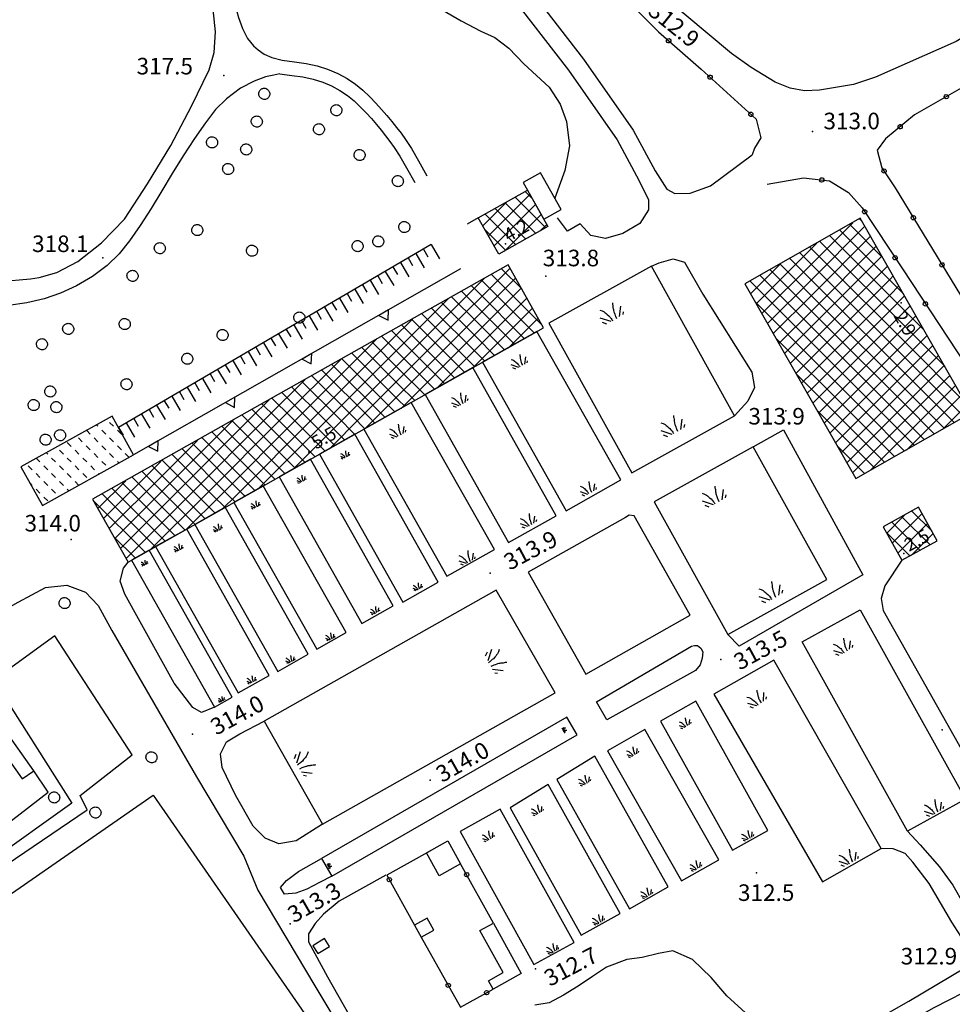
# Model space of a CAD drawing. Extents: x 1523156 to 1526107, y 5070952 to 5074224.
# Drawn here: x 1525025 to 1525194, y 5071561 to 5071739 of the extents above; entities that cross this region are included whole.
import ezdxf

# ---------------------------------------------------------------- set-up
doc = ezdxf.new("R2010")
doc.units = 0
doc.header["$LTSCALE"] = 2
doc.header["$MEASUREMENT"] = 0
doc.layers.get('0').update_dxf_attribs({"linetype": 'CONTINUOUS'})
for name, color, linetype in [('8321_PQTERRA', 252, 'CONTINUOUS'), ('8324_altezza', 252, 'CONTINUOUS'), ('Base_topografica_5000', 8, 'CONTINUOUS'), ('CAMP', 253, 'CONTINUOUS'), ('Edifici', 4, 'CONTINUOUS')]:
    doc.layers.add(name, color=color, linetype=linetype)
doc.styles.add('Style00', font='ARIAL.TTF', dxfattribs={"height": 0.2})

# ---------------------------------------------------------------- blocks, each defined once
blk = doc.blocks.new('q0120075')
blk.add_line((0, 0), (0, 1.5))
blk = doc.blocks.new('q0120040')
blk.add_line((0, 0), (0, 0.8))
blk = doc.blocks.new('q0200100')
for p, q in [((0, 0.8), (-0.5, 0)), ((-0.5, 0), (0.5, 0)), ((0.5, 0), (0, 0.8))]:
    blk.add_line(p, q)
blk = doc.blocks.new('S37')
for p, q in [((-0.99, -0.01), (-0.97, 0.17)), ((-0.97, 0.17), (-0.93, 0.33)), ((-0.93, 0.33), (-0.87, 0.47)), ((-0.87, 0.47), (-0.79, 0.6)), ((-0.79, 0.6), (-0.68, 0.71)), ((-0.68, 0.71), (-0.58, 0.8)), ((-0.58, 0.8), (-0.49, 0.87)), ((-0.49, 0.87), (-0.37, 0.93)), ((-0.37, 0.93), (-0.26, 0.97)), ((-0.26, 0.97), (-0.13, 0.99)), ((-0.13, 0.99), (-0.01, 1)), ((-0.01, 1), (0.15, 0.99)), ((0.15, 0.99), (0.35, 0.94)), ((0.35, 0.94), (0.55, 0.82)), ((0.55, 0.82), (0.68, 0.73)), ((0.68, 0.73), (0.77, 0.62)), ((0.77, 0.62), (0.87, 0.5)), ((0.87, 0.5), (0.93, 0.39)), ((0.93, 0.39), (0.99, 0.23)), ((0.99, 0.23), (1.01, 0.09)), ((1.01, 0.09), (1.03, -0.03)), ((-0.97, -0.15), (-0.99, -0.01)), ((-0.94, -0.26), (-0.97, -0.15)), ((-0.9, -0.4), (-0.94, -0.26)), ((-0.84, -0.51), (-0.9, -0.4)), ((-0.78, -0.61), (-0.84, -0.51)), ((-0.66, -0.71), (-0.78, -0.61)), ((-0.57, -0.8), (-0.66, -0.71)), ((-0.49, -0.87), (-0.57, -0.8)), ((-0.36, -0.93), (-0.49, -0.87)), ((-0.22, -0.98), (-0.36, -0.93)), ((-0.06, -1.01), (-0.22, -0.98)), ((0.07, -1.02), (-0.06, -1.01)), ((0.22, -1.01), (0.07, -1.02)), ((0.36, -0.97), (0.22, -1.01)), ((0.52, -0.89), (0.36, -0.97)), ((0.65, -0.81), (0.52, -0.89)), ((0.78, -0.68), (0.65, -0.81)), ((0.87, -0.56), (0.78, -0.68)), ((0.93, -0.45), (0.87, -0.56)), ((0.98, -0.3), (0.93, -0.45)), ((1.01, -0.17), (0.98, -0.3)), ((1.03, -0.03), (1.01, -0.17))]:
    blk.add_line(p, q)
blk = doc.blocks.new('q0050013')
for p, q in [((-0.194, -0.003), (-0.17, 0.098)), ((-0.17, 0.098), (-0.099, 0.169)), ((-0.099, 0.169), (-0.001, 0.195)), ((-0.001, 0.195), (0.096, 0.17)), ((0.096, 0.17), (0.169, 0.1)), ((0.169, 0.1), (0.197, -0.001)), ((-0.162, -0.108), (-0.194, -0.003)), ((-0.096, -0.171), (-0.162, -0.108)), ((0.001, -0.196), (-0.096, -0.171)), ((0.097, -0.17), (0.001, -0.196)), ((0.168, -0.1), (0.097, -0.17)), ((0.197, -0.001), (0.168, -0.1))]:
    blk.add_line(p, q)
blk = doc.blocks.new('S39')
for p, q in [((-1, 0.13), (0.01, -1)), ((-0.51, 1), (-0.28, 0.75)), ((-0.28, 0.75), (-0.13, 0.52)), ((-0.13, 0.52), (-0.07, 0.35)), ((-0.07, 0.35), (0, 0.19)), ((0, 0.19), (0.05, 0)), ((0.05, 0), (0.16, -0.23)), ((1.03, 0.06), (1, -0.11)), ((1.08, 0.16), (1.03, 0.06)), ((1.13, 0.3), (1.08, 0.16)), ((1.15, 0.4), (1.13, 0.3)), ((1.25, 0.56), (1.15, 0.4)), ((1.3, 0.71), (1.25, 0.56)), ((1.32, 0.8), (1.3, 0.71)), ((2.13, 0.07), (1.3, -1.03)), ((1.37, 0.9), (1.32, 0.8)), ((1.42, 1), (1.37, 0.9)), ((-1, -0.53), (-0.64, -1)), ((0.16, -0.23), (0.18, -0.43)), ((0.18, -0.43), (0.2, -0.54)), ((0.2, -0.54), (0.24, -0.71)), ((0.24, -0.71), (0.26, -0.85)), ((0.26, -0.85), (0.26, -0.95)), ((0.26, -0.95), (0.29, -1.05)), ((0.88, -0.71), (0.86, -1.05)), ((0.9, -0.6), (0.88, -0.71)), ((0.93, -0.45), (0.9, -0.6)), ((0.97, -0.2), (0.93, -0.45)), ((1, -0.11), (0.97, -0.2)), ((2.08, -0.72), (1.83, -1.02))]:
    blk.add_line(p, q)
blk = doc.blocks.new('CAMP_F1730989')
at = {"layer": 'CAMP'}
for p, q in [((1506685.581, 5063001.23), (1506698.452, 5063014.1)), ((1506700.571, 5063010.345), (1506696.908, 5063014.007)), ((1506682.753, 5063001.23), (1506693.744, 5063012.221)), ((1506688.41, 5063001.23), (1506699.472, 5063012.292)), ((1506702.9, 5063002.359), (1506693.292, 5063011.967)), ((1506704.235, 5063003.852), (1506695.1, 5063012.987)), ((1506692.41, 5063007.192), (1506689.676, 5063009.926)), ((1506691.238, 5063001.23), (1506700.492, 5063010.484)), ((1506692.41, 5063010.021), (1506691.484, 5063010.946)), ((1506701.092, 5063001.338), (1506692.41, 5063010.021)), ((1506679.924, 5063001.23), (1506687.252, 5063008.558)), ((1506692.41, 5063001.535), (1506686.06, 5063007.885)), ((1506692.41, 5063004.364), (1506687.868, 5063008.905)), ((1506694.067, 5063001.23), (1506701.513, 5063008.676)), ((1506692.41, 5062998.707), (1506684.252, 5063006.865)), ((1506699.284, 5063000.318), (1506692.41, 5063007.192)), ((1506696.895, 5063001.23), (1506702.533, 5063006.868)), ((1506677.096, 5063001.23), (1506680.76, 5063004.894)), ((1506690.244, 5062995.216), (1506680.636, 5063004.824)), ((1506692.052, 5062996.236), (1506682.444, 5063005.844)), ((1506697.476, 5062999.298), (1506692.41, 5063004.364)), ((1506699.723, 5063001.23), (1506703.553, 5063005.06)), ((1506678.268, 5063001.535), (1506677.02, 5063002.783)), ((1506688.436, 5062994.196), (1506678.828, 5063003.804)), ((1506660.126, 5062987.088), (1506674.267, 5063001.23)), ((1506662.954, 5062987.088), (1506677.096, 5063001.23)), ((1506665.782, 5062987.088), (1506679.924, 5063001.23)), ((1506668.611, 5062987.088), (1506682.753, 5063001.23)), ((1506671.439, 5062987.088), (1506685.581, 5063001.23)), ((1506678.268, 5062995.879), (1506673.404, 5063000.743)), ((1506674.268, 5062987.088), (1506688.41, 5063001.23)), ((1506678.268, 5062998.707), (1506675.212, 5063001.763)), ((1506686.628, 5062993.175), (1506678.268, 5063001.535)), ((1506678.722, 5062988.714), (1506691.238, 5063001.23)), ((1506685.214, 5062992.377), (1506694.067, 5063001.23)), ((1506691.706, 5062996.041), (1506696.895, 5063001.23)), ((1506695.668, 5062998.277), (1506692.41, 5063001.535)), ((1506698.198, 5062999.705), (1506699.723, 5063001.23)), ((1506678.268, 5062993.05), (1506671.596, 5062999.722)), ((1506657.297, 5062987.088), (1506667.775, 5062997.566)), ((1506677.587, 5062988.074), (1506667.979, 5062997.681)), ((1506678.268, 5062990.222), (1506669.787, 5062998.702)), ((1506684.82, 5062992.155), (1506678.268, 5062998.707)), ((1506693.86, 5062997.257), (1506692.41, 5062998.707)), ((1506672.916, 5062987.088), (1506664.363, 5062995.641)), ((1506675.744, 5062987.088), (1506666.171, 5062996.661)), ((1506683.012, 5062991.135), (1506678.268, 5062995.879)), ((1506654.469, 5062987.088), (1506661.283, 5062993.902)), ((1506667.259, 5062987.088), (1506660.747, 5062993.6)), ((1506670.087, 5062987.088), (1506662.555, 5062994.62)), ((1506664.431, 5062987.088), (1506658.939, 5062992.58)), ((1506681.203, 5062990.114), (1506678.268, 5062993.05)), ((1506651.64, 5062987.088), (1506654.791, 5062990.239)), ((1506658.774, 5062987.088), (1506655.323, 5062990.539)), ((1506661.602, 5062987.088), (1506657.131, 5062991.559)), ((1506679.395, 5062989.094), (1506678.268, 5062990.222)), ((1506653.117, 5062987.088), (1506651.707, 5062988.498)), ((1506655.945, 5062987.088), (1506653.515, 5062989.519)), ((1506634.975, 5062973.251), (1506648.298, 5062986.575)), ((1506637.498, 5062972.946), (1506651.64, 5062987.088)), ((1506640.327, 5062972.946), (1506654.469, 5062987.088)), ((1506643.155, 5062972.946), (1506657.297, 5062987.088)), ((1506645.983, 5062972.946), (1506660.126, 5062987.088)), ((1506657.699, 5062976.85), (1506648.091, 5062986.458)), ((1506648.812, 5062972.946), (1506662.954, 5062987.088)), ((1506650.288, 5062987.088), (1506649.899, 5062987.478)), ((1506659.507, 5062977.87), (1506650.288, 5062987.088)), ((1506652.753, 5062974.058), (1506665.782, 5062987.088)), ((1506661.315, 5062978.89), (1506653.117, 5062987.088)), ((1506663.123, 5062979.911), (1506655.945, 5062987.088)), ((1506664.931, 5062980.931), (1506658.774, 5062987.088)), ((1506659.245, 5062977.722), (1506668.611, 5062987.088)), ((1506666.739, 5062981.951), (1506661.602, 5062987.088)), ((1506668.547, 5062982.972), (1506664.431, 5062987.088)), ((1506665.737, 5062981.386), (1506671.439, 5062987.088)), ((1506670.355, 5062983.992), (1506667.259, 5062987.088)), ((1506672.163, 5062985.012), (1506670.087, 5062987.088)), ((1506672.229, 5062985.05), (1506674.268, 5062987.088)), ((1506673.971, 5062986.033), (1506672.916, 5062987.088)), ((1506675.779, 5062987.053), (1506675.744, 5062987.088)), ((1506655.891, 5062975.829), (1506646.283, 5062985.437)), ((1506634.975, 5062976.08), (1506641.806, 5062982.911)), ((1506652.274, 5062973.789), (1506642.666, 5062983.396)), ((1506654.082, 5062974.809), (1506644.475, 5062984.417)), ((1506647.46, 5062972.946), (1506639.05, 5062981.356)), ((1506650.288, 5062972.946), (1506640.858, 5062982.376)), ((1506634.975, 5062978.908), (1506635.314, 5062979.247)), ((1506641.803, 5062972.946), (1506635.434, 5062979.315)), ((1506644.632, 5062972.946), (1506637.242, 5062980.335)), ((1506624.794, 5062968.727), (1506634.975, 5062978.908)), ((1506638.975, 5062972.946), (1506633.626, 5062978.295)), ((1506625.815, 5062966.919), (1506634.975, 5062976.08)), ((1506633.318, 5062972.946), (1506630.01, 5062976.254)), ((1506636.146, 5062972.946), (1506631.818, 5062977.274)), ((1506623.774, 5062970.536), (1506628.822, 5062975.583)), ((1506627.661, 5062972.946), (1506626.394, 5062974.213)), ((1506630.489, 5062972.946), (1506628.202, 5062975.234)), ((1506624.833, 5062972.946), (1506624.586, 5062973.193)), ((1506634.194, 5062963.585), (1506624.833, 5062972.946)), ((1506626.835, 5062965.111), (1506634.975, 5062973.251)), ((1506636.002, 5062964.605), (1506627.661, 5062972.946)), ((1506627.855, 5062963.303), (1506637.498, 5062972.946)), ((1506628.876, 5062961.495), (1506640.327, 5062972.946)), ((1506637.81, 5062965.626), (1506630.489, 5062972.946)), ((1506633.276, 5062963.067), (1506643.155, 5062972.946)), ((1506639.618, 5062966.646), (1506633.318, 5062972.946)), ((1506641.426, 5062967.666), (1506636.146, 5062972.946)), ((1506643.234, 5062968.687), (1506638.975, 5062972.946)), ((1506639.768, 5062966.731), (1506645.983, 5062972.946)), ((1506645.042, 5062969.707), (1506641.803, 5062972.946)), ((1506646.85, 5062970.727), (1506644.632, 5062972.946)), ((1506646.26, 5062970.395), (1506648.812, 5062972.946)), ((1506648.658, 5062971.748), (1506647.46, 5062972.946)), ((1506650.466, 5062972.768), (1506650.288, 5062972.946)), ((1506632.386, 5062962.565), (1506622.944, 5062972.006)), ((1506630.578, 5062961.544), (1506626.608, 5062965.514))]:
    blk.add_line(p, q, dxfattribs=at)
blk = doc.blocks.new('CAMP_715CA4A0')
at = {"layer": 'CAMP'}
for p, q in [((1506694.548, 5063019.981), (1506702.044, 5063027.477)), ((1506702.508, 5063026.655), (1506701.177, 5063027.986)), ((1506693.527, 5063021.789), (1506697.81, 5063026.071)), ((1506695.568, 5063018.173), (1506703.064, 5063025.669)), ((1506703.114, 5063020.392), (1506697.571, 5063025.935)), ((1506704.922, 5063021.412), (1506699.374, 5063026.961)), ((1506699.498, 5063018.351), (1506693.965, 5063023.885)), ((1506701.306, 5063019.372), (1506695.768, 5063024.91)), ((1506697.38, 5063017.156), (1506704.085, 5063023.861)), ((1506703.872, 5063020.819), (1506705.105, 5063022.053)), ((1506697.69, 5063017.331), (1506693.91, 5063021.111))]:
    blk.add_line(p, q, dxfattribs=at)
blk = doc.blocks.new('CAMP_37389A11')
at = {"layer": 'CAMP'}
for p, q in [((1506622.375, 5062984.049), (1506621.75, 5062984.675)), ((1506623.79, 5062985.463), (1506623.571, 5062985.682)), ((1506625.204, 5062984.049), (1506624.497, 5062984.756)), ((1506626.618, 5062985.463), (1506625.911, 5062986.171)), ((1506628.032, 5062984.049), (1506627.325, 5062984.756)), ((1506620.961, 5062982.635), (1506620.254, 5062983.342)), ((1506623.79, 5062982.635), (1506623.082, 5062983.342)), ((1506626.618, 5062982.635), (1506625.911, 5062983.342)), ((1506617.528, 5062980.411), (1506616.821, 5062981.118)), ((1506618.943, 5062981.825), (1506618.236, 5062982.532)), ((1506620.357, 5062980.411), (1506619.65, 5062981.118)), ((1506622.375, 5062981.221), (1506621.668, 5062981.928)), ((1506625.204, 5062981.221), (1506624.497, 5062981.928)), ((1506628.032, 5062981.221), (1506627.325, 5062981.928)), ((1506613.286, 5062978.997), (1506612.644, 5062979.638)), ((1506614.7, 5062980.411), (1506614.465, 5062980.645)), ((1506616.114, 5062978.997), (1506615.407, 5062979.704)), ((1506618.943, 5062978.997), (1506618.236, 5062979.704)), ((1506621.771, 5062978.997), (1506621.064, 5062979.704)), ((1506623.79, 5062979.807), (1506623.082, 5062980.514)), ((1506626.618, 5062979.807), (1506625.911, 5062980.514)), ((1506629.446, 5062979.807), (1506628.739, 5062980.514)), ((1506611.872, 5062977.583), (1506611.164, 5062978.29)), ((1506614.7, 5062977.583), (1506613.993, 5062978.29)), ((1506617.528, 5062977.583), (1506616.821, 5062978.29)), ((1506620.357, 5062977.583), (1506619.65, 5062978.29)), ((1506623.185, 5062977.583), (1506622.478, 5062978.29)), ((1506625.204, 5062978.392), (1506624.497, 5062979.1)), ((1506627.642, 5062978.783), (1506627.325, 5062979.1)), ((1506613.286, 5062976.168), (1506612.579, 5062976.875)), ((1506616.114, 5062976.168), (1506615.407, 5062976.875)), ((1506618.943, 5062976.168), (1506618.236, 5062976.875)), ((1506621.771, 5062976.168), (1506621.064, 5062976.875)), ((1506624, 5062976.768), (1506623.892, 5062976.875)), ((1506611.872, 5062974.754), (1506611.543, 5062975.083)), ((1506613.286, 5062973.34), (1506612.579, 5062974.047)), ((1506614.7, 5062974.754), (1506613.993, 5062975.461)), ((1506616.114, 5062973.34), (1506615.407, 5062974.047)), ((1506617.528, 5062974.754), (1506616.821, 5062975.461)), ((1506618.536, 5062973.746), (1506618.236, 5062974.047)), ((1506620.357, 5062974.754), (1506619.65, 5062975.461)), ((1506614.7, 5062971.926), (1506613.993, 5062972.633))]:
    blk.add_line(p, q, dxfattribs=at)
blk = doc.blocks.new('CAMP_93DCA078')
at = {"layer": 'CAMP'}
for p, q in [((1506766.696, 5062966.104), (1506769.946, 5062969.354)), ((1506767.705, 5062964.285), (1506773.095, 5062969.675)), ((1506774.564, 5062963.96), (1506769.447, 5062969.078)), ((1506774.855, 5062966.498), (1506771.266, 5062970.087)), ((1506772.745, 5062962.952), (1506767.628, 5062968.068)), ((1506768.714, 5062962.465), (1506774.103, 5062967.855)), ((1506770.925, 5062961.943), (1506766.611, 5062966.256)), ((1506771.139, 5062962.062), (1506775.112, 5062966.035))]:
    blk.add_line(p, q, dxfattribs=at)
blk = doc.blocks.new('CAMP_A7606024')
at = {"layer": 'CAMP'}
for p, q in [((1506753.175, 5063014.959), (1506760.578, 5063022.362)), ((1506762.28, 5063022.574), (1506761.798, 5063023.056)), ((1506753.175, 5063012.131), (1506762.765, 5063021.721)), ((1506769.742, 5063009.455), (1506758.192, 5063021.005)), ((1506766.011, 5063016.015), (1506759.995, 5063022.03)), ((1506753.175, 5063009.302), (1506763.79, 5063019.918)), ((1506753.175, 5063017.788), (1506754.018, 5063018.631)), ((1506755.752, 5063017.788), (1506754.586, 5063018.954)), ((1506769.895, 5063006.474), (1506756.389, 5063019.979)), ((1506743.063, 5063007.676), (1506753.175, 5063017.788)), ((1506755.752, 5063012.131), (1506750.98, 5063016.903)), ((1506755.752, 5063014.959), (1506752.783, 5063017.928)), ((1506753.175, 5063006.474), (1506764.816, 5063018.115)), ((1506769.895, 5063003.645), (1506755.752, 5063017.788)), ((1506742.037, 5063009.478), (1506747.459, 5063014.9)), ((1506744.088, 5063005.873), (1506753.175, 5063014.959)), ((1506755.752, 5063009.302), (1506749.177, 5063015.877)), ((1506753.175, 5063003.645), (1506765.841, 5063016.312)), ((1506769.895, 5063000.817), (1506755.752, 5063014.959)), ((1506755.752, 5063003.645), (1506745.571, 5063013.826)), ((1506755.752, 5063006.474), (1506747.374, 5063014.852)), ((1506753.175, 5063000.817), (1506766.867, 5063014.509)), ((1506751.518, 5063002.223), (1506741.966, 5063011.775)), ((1506754.346, 5063002.223), (1506743.768, 5063012.801)), ((1506745.114, 5063004.07), (1506753.175, 5063012.131)), ((1506753.175, 5062997.989), (1506767.317, 5063012.131)), ((1506769.895, 5062997.989), (1506755.752, 5063012.131)), ((1506767.317, 5063012.131), (1506767.892, 5063012.706)), ((1506767.317, 5063009.302), (1506768.918, 5063010.903)), ((1506748.689, 5063002.223), (1506742.833, 5063008.079)), ((1506746.139, 5063002.267), (1506753.175, 5063009.302)), ((1506753.175, 5062995.16), (1506767.317, 5063009.302)), ((1506769.895, 5062995.16), (1506755.752, 5063009.302)), ((1506767.317, 5063006.474), (1506769.943, 5063009.1)), ((1506747.165, 5063000.464), (1506753.175, 5063006.474)), ((1506753.175, 5062992.332), (1506767.317, 5063006.474)), ((1506769.895, 5062992.332), (1506755.752, 5063006.474)), ((1506767.317, 5063003.645), (1506770.969, 5063007.297)), ((1506773.472, 5063002.896), (1506769.895, 5063006.474)), ((1506768.723, 5063002.223), (1506771.994, 5063005.494)), ((1506748.19, 5062998.661), (1506753.175, 5063003.645)), ((1506753.318, 5062989.646), (1506767.317, 5063003.645)), ((1506769.895, 5062989.503), (1506755.752, 5063003.645)), ((1506777.203, 5062996.336), (1506769.895, 5063003.645)), ((1506771.551, 5063002.223), (1506773.02, 5063003.692)), ((1506760.003, 5062988.081), (1506746.564, 5063001.52)), ((1506762.832, 5062988.081), (1506748.689, 5063002.223)), ((1506749.216, 5062996.858), (1506753.175, 5063000.817)), ((1506765.66, 5062988.081), (1506751.518, 5063002.223)), ((1506768.488, 5062988.081), (1506754.346, 5063002.223)), ((1506754.581, 5062988.081), (1506768.723, 5063002.223)), ((1506757.409, 5062988.081), (1506771.551, 5063002.223)), ((1506760.238, 5062988.081), (1506774.045, 5063001.889)), ((1506780.934, 5062989.777), (1506769.895, 5063000.817)), ((1506763.066, 5062988.081), (1506775.071, 5063000.086)), ((1506750.241, 5062995.055), (1506753.175, 5062997.989)), ((1506765.895, 5062988.081), (1506776.096, 5062998.283)), ((1506780.766, 5062987.117), (1506769.895, 5062997.989)), ((1506768.723, 5062988.081), (1506777.122, 5062996.48)), ((1506757.175, 5062988.081), (1506750.295, 5062994.961)), ((1506751.267, 5062993.252), (1506753.175, 5062995.16)), ((1506778.963, 5062986.091), (1506769.895, 5062995.16)), ((1506771.551, 5062988.081), (1506778.147, 5062994.677)), ((1506752.292, 5062991.449), (1506753.175, 5062992.332)), ((1506777.161, 5062985.066), (1506769.895, 5062992.332)), ((1506774.38, 5062988.081), (1506779.173, 5062992.874)), ((1506777.208, 5062988.081), (1506780.198, 5062991.071)), ((1506754.346, 5062988.081), (1506754.026, 5062988.401)), ((1506775.358, 5062984.04), (1506769.895, 5062989.503)), ((1506780.037, 5062988.081), (1506781.224, 5062989.268)), ((1506754.343, 5062987.843), (1506754.581, 5062988.081)), ((1506764.54, 5062977.887), (1506754.346, 5062988.081)), ((1506755.369, 5062986.04), (1506757.409, 5062988.081)), ((1506756.394, 5062984.238), (1506760.238, 5062988.081)), ((1506766.343, 5062978.913), (1506757.175, 5062988.081)), ((1506757.42, 5062982.435), (1506763.066, 5062988.081)), ((1506758.445, 5062980.632), (1506765.895, 5062988.081)), ((1506759.471, 5062978.829), (1506768.723, 5062988.081)), ((1506768.146, 5062979.938), (1506760.003, 5062988.081)), ((1506760.496, 5062977.026), (1506771.551, 5062988.081)), ((1506769.949, 5062980.964), (1506762.832, 5062988.081)), ((1506763.719, 5062977.42), (1506774.38, 5062988.081)), ((1506771.752, 5062981.989), (1506765.66, 5062988.081)), ((1506773.555, 5062983.015), (1506768.488, 5062988.081)), ((1506770.279, 5062981.151), (1506777.208, 5062988.081)), ((1506776.838, 5062984.882), (1506780.037, 5062988.081)), ((1506762.737, 5062976.862), (1506757.757, 5062981.842))]:
    blk.add_line(p, q, dxfattribs=at)

msp = doc.modelspace()

# ---------------------------------------------------------------- linework, layer by layer
at = {"layer": '8321_PQTERRA'}
for p in [(1525061.75, 5071729.25), (1525168.4, 5071719.06), (1525039.83, 5071696.19), (1525120.13, 5071692.84), (1525163.57, 5071668.47), (1525034.11, 5071645.14), (1525109.99, 5071639.06), (1525151.81, 5071623.38), (1525191.89, 5071610.65), (1525056.06, 5071609.84), (1525099.14, 5071601.55), (1525158.24, 5071584.75), (1525073.77, 5071575.5), (1525118.22, 5071567.31)]:
    msp.add_point(p, dxfattribs=at)
at = {"layer": '8324_altezza'}
for p in [(1525112.78, 5071698.74), (1525184.48, 5071688.06), (1525077.16, 5071660.98), (1525184.98, 5071642.6)]:
    msp.add_point(p, dxfattribs=at)
at = {"layer": 'Base_topografica_5000', "flags": 128}
for points in [[(1525049.13, 5071788.52), (1525064.06, 5071783.88), (1525076.66, 5071778.28), (1525089.19, 5071771.26), (1525098.18, 5071764.58), (1525106.81, 5071757.23), (1525115.77, 5071746.67), (1525126.92, 5071732.22), (1525135.92, 5071719.34), (1525139.89, 5071711.95), (1525142.01, 5071708.63)], [(1525050.01, 5071784.63), (1525062.86, 5071780.69), (1525075.14, 5071775.24), (1525087.33, 5071768.4), (1525096.06, 5071761.92), (1525104.39, 5071754.82), (1525113.13, 5071744.53), (1525124.18, 5071730.21), (1525133.02, 5071717.56), (1525136.94, 5071710.25)], [(1525045.7, 5071773.35), (1525048.67, 5071770.86), (1525050.79, 5071768.91), (1525052.41, 5071767.18), (1525054.23, 5071765.05), (1525056.17, 5071762.6), (1525057.83, 5071760.19), (1525059.17, 5071757.85), (1525060.33, 5071755.39), (1525061.32, 5071752.76), (1525062.14, 5071750), (1525062.77, 5071747.13), (1525063.3, 5071744.36), (1525063.83, 5071741.91), (1525064.4, 5071739.73), (1525065.15, 5071737.73), (1525066.07, 5071735.96), (1525067.16, 5071734.61), (1525067.98, 5071733.87), (1525069.07, 5071733.12), (1525070.47, 5071732.5), (1525072.32, 5071732.01)], [(1525130.86, 5071746.9), (1525140.52, 5071737.12), (1525148.27, 5071730.37), (1525154.25, 5071724.97), (1525158.2, 5071721.31), (1525159.05, 5071717.95), (1525157.89, 5071716.06), (1525157.51, 5071714.83)], [(1525211.68, 5071745.66), (1525204.53, 5071741.41), (1525194.47, 5071735.37), (1525179.81, 5071728.96), (1525175.86, 5071727.59), (1525169.68, 5071726.59), (1525166.97, 5071726.45), (1525164.36, 5071726.92), (1525161.65, 5071728), (1525157.31, 5071730.67), (1525153.72, 5071733.23), (1525141.26, 5071743.71)], [(1525021.18, 5071691.92), (1525026.73, 5071692.39), (1525028.3, 5071692.61), (1525031.53, 5071693.52), (1525035.29, 5071695.55), (1525039.62, 5071698.9), (1525043.74, 5071703.19), (1525047.93, 5071709.59), (1525052.14, 5071716.56), (1525055.93, 5071723.65), (1525059.08, 5071730.28), (1525060.03, 5071733.42), (1525060.26, 5071737.13), (1525059.54, 5071744.16)], [(1525100.31, 5071741.71), (1525104.76, 5071739.12), (1525108.31, 5071737.28), (1525110.86, 5071736.14), (1525113.41, 5071734.19), (1525116.13, 5071731.33), (1525120.71, 5071727.15), (1525122.69, 5071724.07), (1525123.84, 5071720.87), (1525124.4, 5071716.47), (1525123.57, 5071712.01), (1525121.71, 5071706.98)], [(1525072.32, 5071732.01), (1525074.56, 5071731.71), (1525076.66, 5071731.42), (1525078.66, 5071730.98), (1525080.57, 5071730.37), (1525082.39, 5071729.59), (1525084.08, 5071728.69), (1525085.6, 5071727.68), (1525086.97, 5071726.58), (1525088.19, 5071725.39), (1525089.31, 5071724.23), (1525090.35, 5071723.1), (1525091.3, 5071722), (1525092.19, 5071720.92), (1525093.05, 5071719.84), (1525093.88, 5071718.76), (1525094.7, 5071717.61), (1525095.74, 5071715.98), (1525097.03, 5071713.8), (1525098.56, 5071711.06)], [(1525210.53, 5071732.61), (1525206.36, 5071733.22), (1525186.88, 5071722.08), (1525181.63, 5071717.76), (1525180.15, 5071715.68), (1525180.98, 5071712.52), (1525183.39, 5071708.89), (1525212.98, 5071660.25), (1525273.84, 5071693.64)], [(1525071.91, 5071729.54), (1525070.82, 5071729.3), (1525069.29, 5071728.99), (1525067.24, 5071728.23), (1525064.77, 5071726.93), (1525062.24, 5071725.03), (1525060.23, 5071723.05), (1525058.42, 5071720.65), (1525056.46, 5071717.84), (1525054.37, 5071714.69), (1525052.38, 5071711.49), (1525050.51, 5071708.31), (1525048.59, 5071705.16), (1525046.58, 5071702.07), (1525044.64, 5071699.3), (1525042.8, 5071696.93), (1525040.64, 5071694.8), (1525037.96, 5071692.83), (1525035.05, 5071691.14), (1525032.15, 5071689.8), (1525029.19, 5071688.79), (1525026.07, 5071688.04), (1525022.77, 5071687.58)], [(1525071.91, 5071729.54), (1525074.07, 5071729.25), (1525076.07, 5071728.97), (1525077.93, 5071728.57), (1525079.67, 5071728.03), (1525081.29, 5071727.35), (1525082.78, 5071726.54), (1525084.14, 5071725.64), (1525085.37, 5071724.64), (1525086.48, 5071723.56), (1525087.52, 5071722.48), (1525088.49, 5071721.42), (1525089.4, 5071720.38), (1525090.25, 5071719.35), (1525091.07, 5071718.32), (1525091.86, 5071717.29), (1525092.64, 5071716.2), (1525093.64, 5071714.63), (1525094.88, 5071712.51), (1525096.37, 5071709.85)], [(1525142.01, 5071708.63), (1525143.5, 5071707.83), (1525146.28, 5071707.91), (1525149.92, 5071709.25), (1525157.51, 5071714.83)], [(1525160.23, 5071709.55), (1525166.76, 5071710.69), (1525171.49, 5071710.15), (1525174.93, 5071708.01), (1525177.39, 5071705.26), (1525184.72, 5071694.17), (1525209.53, 5071656.49), (1525224.53, 5071632.57), (1525245.66, 5071601.33)], [(1525136.94, 5071710.25), (1525138.73, 5071706.68), (1525138.73, 5071704.91), (1525137.13, 5071702.44), (1525134.06, 5071700.59), (1525130.9, 5071699.68), (1525128.27, 5071700.21), (1525126.32, 5071702.37), (1525124.05, 5071701.04), (1525122.19, 5071703.45)], [(1525107.87, 5071703.42), (1525105.85, 5071702.28)], [(1525099.3, 5071698.59), (1525042.66, 5071665.44)], [(1525139.22, 5071694.68), (1525140.62, 5071695.28), (1525143.15, 5071695.99), (1525145.23, 5071695.4), (1525148.54, 5071689.58), (1525157.42, 5071675.46), (1525157.88, 5071672.67), (1525156.7, 5071670.21), (1525154.29, 5071667.54)], [(1525104.63, 5071694.17), (1525045.4, 5071660.48)], [(1525157.66, 5071661.92), (1525163.16, 5071664.99), (1525177.52, 5071638.74), (1525155.12, 5071625.84), (1525153.1, 5071627.93)], [(1525116.9, 5071639.21), (1525127.32, 5071620.75), (1525146.23, 5071631.43), (1525136.08, 5071649.41), (1525135.19, 5071649.54), (1525134.51, 5071649.15), (1525116.9, 5071639.21)], [(1525060.08, 5071614.78), (1525057.71, 5071613.82), (1525056.12, 5071614.71), (1525052.79, 5071619.08), (1525043.85, 5071635.26), (1525042.96, 5071637.57), (1525043.56, 5071639.95), (1525044.4, 5071641.04)], [(1525184.58, 5071641.37), (1525181.51, 5071636.73), (1525180.87, 5071634.46), (1525181.21, 5071632.26), (1525208.68, 5071583.52), (1525212.29, 5071577.78), (1525215.22, 5071577.18), (1525217.84, 5071578.7), (1525237.49, 5071589.8), (1525240.56, 5071592.28), (1525242.66, 5071595.48), (1525245.66, 5071601.33)], [(1525020.04, 5071619.64), (1525014, 5071627.89), (1525024.52, 5071633.76), (1525029.44, 5071636.43), (1525033.33, 5071636.85), (1525036.69, 5071635.62), (1525038.97, 5071633.21), (1525041.49, 5071628.68), (1525056.82, 5071602.12), (1525065.39, 5071587.77), (1525067.92, 5071581.59), (1525078.23, 5071564.27), (1525086.16, 5071551.09), (1525090.4, 5071543.61), (1525093.17, 5071538.26), (1525093.31, 5071536.81)], [(1525012.68, 5071579.63), (1525036.99, 5071596.14), (1525035.75, 5071598.74), (1525045.18, 5071606.1), (1525031.14, 5071627.71), (1525020.04, 5071619.64), (1525034.23, 5071597.33), (1525019.11, 5071586.61)], [(1525129.28, 5071615.73), (1525146.5, 5071625.81), (1525147.03, 5071625.92), (1525147.58, 5071625.92), (1525148.21, 5071625.44), (1525148.54, 5071624.77), (1525148.45, 5071623.65), (1525148.04, 5071622.4), (1525147.19, 5071621.43), (1525131.16, 5071612.44), (1525129.28, 5071615.73)], [(1525079.63, 5071593.54), (1525074.85, 5071590.55), (1525071.75, 5071589.99), (1525069.24, 5071591), (1525067.05, 5071593.18), (1525063.85, 5071598.78), (1525061.45, 5071603.81), (1525061.17, 5071606.28), (1525062.27, 5071608.47), (1525064.68, 5071609.9), (1525069.09, 5071612.21)], [(1525019.74, 5071591.48), (1525029.91, 5071599.36), (1525027.33, 5071603.24)], [(1525048.96, 5071598.79), (1525088.96, 5071541.14), (1525047.25, 5071512.19), (1525007.24, 5071569.85), (1525048.96, 5071598.79)], [(1525185.62, 5071592.27), (1525187.91, 5071589.82), (1525191.4, 5071585.84), (1525193.86, 5071582.47), (1525197.84, 5071575.48), (1525200.15, 5071571.32), (1525201.04, 5071570.64), (1525202.1, 5071570.44)], [(1525197.49, 5071569.88), (1525193.67, 5071575.81), (1525189.55, 5071582.82), (1525186.57, 5071586.67), (1525185.19, 5071588.25), (1525183.05, 5071589.1), (1525180.85, 5071589.15)], [(1525081.32, 5071584.12), (1525079.12, 5071583.01), (1525076.8, 5071581.78), (1525074.78, 5071581.02), (1525072.78, 5071580.84), (1525072.05, 5071582.07), (1525073.12, 5071583.37), (1525075.28, 5071584.97), (1525079.47, 5071587.34)], [(1525099.18, 5071588.74), (1525091.27, 5071584.32), (1525096.33, 5071575.27)], [(1525110.61, 5071575.63), (1525104.65, 5071586.38)], [(1525091.14, 5071584.29), (1525082.66, 5071579.59), (1525079.81, 5071577.23), (1525078.32, 5071575.54), (1525077.12, 5071573.67), (1525077.1, 5071572.22), (1525080.53, 5071565.89), (1525099.83, 5071531.87), (1525105.34, 5071523.06), (1525107.91, 5071520.3), (1525110.52, 5071519.91), (1525113.14, 5071520.84), (1525121.1, 5071524.99), (1525157.94, 5071545.56), (1525185.89, 5071561.49), (1525196.02, 5071567.49)], [(1525097.54, 5071573.1), (1525104.63, 5071560.37), (1525110.56, 5071563.67)], [(1525156.92, 5071558.76), (1525152.89, 5071562.42), (1525150.07, 5071565.75), (1525146.7, 5071569.01), (1525143.14, 5071570.6), (1525140.51, 5071570.13), (1525137.56, 5071569.36), (1525134.77, 5071569.05), (1525131.12, 5071567.65), (1525128.53, 5071565.93), (1525125.96, 5071564.18), (1525123.31, 5071562.57), (1525120.68, 5071561.16), (1525118.12, 5071560.73)], [(1525237.9, 5071501.3), (1525203.48, 5071560.62), (1525202.29, 5071562.32), (1525200.39, 5071564.71), (1525200.06, 5071564.92), (1525199.36, 5071564.91), (1525198.43, 5071564.37), (1525190.41, 5071560.28), (1525131.18, 5071526.78), (1525104.47, 5071512.23)]]:
    msp.add_lwpolyline(points, dxfattribs=at)
for points in [[(1525154.29, 5071667.54), (1525139.22, 5071694.68), (1525120.62, 5071684.35), (1525135.7, 5071657.21)], [(1525108.6, 5071677.27), (1525123.79, 5071650.35), (1525133.68, 5071655.93), (1525118.49, 5071682.86)], [(1525098.21, 5071671.41), (1525113.35, 5071644.59), (1525121.99, 5071649.46), (1525106.85, 5071676.29)], [(1525087.14, 5071665.16), (1525102.19, 5071638.49), (1525110.77, 5071643.33), (1525095.71, 5071670)], [(1525079.1, 5071660.62), (1525094.18, 5071633.81), (1525100.6, 5071637.42), (1525085.52, 5071664.24)], [(1525171.02, 5071637.89), (1525157.66, 5071661.92), (1525139.75, 5071651.97), (1525153.1, 5071627.93)], [(1525071.78, 5071656.5), (1525086.76, 5071629.95), (1525092.44, 5071633.15), (1525077.45, 5071659.7)], [(1525063.56, 5071651.86), (1525078.58, 5071625.25), (1525083.92, 5071628.26), (1525068.9, 5071654.87)], [(1525056.51, 5071647.88), (1525071.54, 5071621.24), (1525077.07, 5071624.35), (1525062.03, 5071651)], [(1525049.39, 5071643.86), (1525064.36, 5071617.34), (1525070, 5071620.52), (1525055.03, 5071647.04)], [(1525060.08, 5071614.78), (1525063.28, 5071616.59), (1525048.25, 5071643.22), (1525045.05, 5071641.41)], [(1525111.13, 5071635.94), (1525069.09, 5071612.21), (1525079.63, 5071593.54), (1525121.8, 5071617.35)], [(1525177.07, 5071632.42), (1525196.13, 5071598.11), (1525185.62, 5071592.27), (1525166.56, 5071626.58)], [(1525150.52, 5071617.1), (1525170.24, 5071583.1), (1525180.85, 5071589.15), (1525161.39, 5071623.3)], [(1525140.85, 5071612.24), (1525153.9, 5071588.84), (1525160.34, 5071592.43), (1525147.29, 5071615.83)], [(1525123.91, 5071612.95), (1525079.47, 5071587.34), (1525081.32, 5071584.12), (1525125.76, 5071609.75)], [(1525131.29, 5071606.86), (1525144.69, 5071583.26), (1525151.46, 5071587.11), (1525138.06, 5071610.7)], [(1525122.11, 5071601.62), (1525135.24, 5071578.22), (1525142.29, 5071582.18), (1525129, 5071605.86)], [(1525113.62, 5071596.52), (1525126.5, 5071573.43), (1525133.55, 5071577.37), (1525120.52, 5071600.73)], [(1525104.56, 5071592.25), (1525117.94, 5071568.09), (1525125.24, 5071572.13), (1525111.85, 5071596.29)]]:
    msp.add_lwpolyline(points, close=True, dxfattribs=at)
at = {"layer": 'Edifici'}
for points in [[(1525122.86, 5071704.94), (1525119.11, 5071711.58), (1525115.98, 5071709.82), (1525119.73, 5071703.18), (1525122.86, 5071704.94)], [(1525120.46, 5071701.88), (1525111.57, 5071696.86), (1525107.87, 5071703.42), (1525116.75, 5071708.47), (1525120.46, 5071701.88)], [(1525197.17, 5071668.08), (1525177.08, 5071703.38), (1525156.16, 5071691.48), (1525176.24, 5071656.18), (1525197.17, 5071668.08)], [(1525044.4, 5071641.04), (1525119.68, 5071683.53), (1525113.25, 5071694.93), (1525037.96, 5071652.44), (1525044.4, 5071641.04)], [(1525154.29, 5071667.54), (1525139.22, 5071694.68), (1525120.62, 5071684.35), (1525135.7, 5071657.21), (1525154.29, 5071667.54)], [(1525108.6, 5071677.27), (1525123.79, 5071650.35), (1525133.68, 5071655.93), (1525118.49, 5071682.86), (1525108.6, 5071677.27)], [(1525098.21, 5071671.41), (1525113.35, 5071644.59), (1525121.99, 5071649.46), (1525106.85, 5071676.29), (1525098.21, 5071671.41)], [(1525087.14, 5071665.16), (1525102.19, 5071638.49), (1525110.77, 5071643.33), (1525095.71, 5071670), (1525087.14, 5071665.16)], [(1525028.88, 5071651.33), (1525045.4, 5071660.48), (1525041.53, 5071667.48), (1525025, 5071658.34), (1525028.88, 5071651.33)], [(1525079.1, 5071660.62), (1525094.18, 5071633.81), (1525100.6, 5071637.42), (1525085.52, 5071664.24), (1525079.1, 5071660.62)], [(1525171.02, 5071637.89), (1525157.66, 5071661.92), (1525139.75, 5071651.97), (1525153.1, 5071627.93), (1525171.02, 5071637.89)], [(1525071.78, 5071656.5), (1525086.76, 5071629.95), (1525092.44, 5071633.15), (1525077.45, 5071659.7), (1525071.78, 5071656.5)], [(1525063.56, 5071651.86), (1525078.58, 5071625.25), (1525083.92, 5071628.26), (1525068.9, 5071654.87), (1525063.56, 5071651.86)], [(1525056.51, 5071647.88), (1525071.54, 5071621.24), (1525077.07, 5071624.35), (1525062.03, 5071651), (1525056.51, 5071647.88)], [(1525181.21, 5071647.45), (1525184.58, 5071641.37), (1525190.99, 5071644.92), (1525187.62, 5071651), (1525181.21, 5071647.45)], [(1525049.39, 5071643.86), (1525064.36, 5071617.34), (1525070, 5071620.52), (1525055.03, 5071647.04), (1525049.39, 5071643.86)], [(1525060.08, 5071614.78), (1525063.28, 5071616.59), (1525048.25, 5071643.22), (1525045.05, 5071641.41), (1525060.08, 5071614.78)], [(1525111.13, 5071635.94), (1525069.09, 5071612.21), (1525079.63, 5071593.54), (1525121.8, 5071617.35), (1525111.13, 5071635.94)], [(1525177.07, 5071632.42), (1525196.13, 5071598.11), (1525185.62, 5071592.27), (1525166.56, 5071626.58), (1525177.07, 5071632.42)], [(1525150.52, 5071617.1), (1525170.24, 5071583.1), (1525180.85, 5071589.15), (1525161.39, 5071623.3), (1525150.52, 5071617.1)], [(1525140.85, 5071612.24), (1525153.9, 5071588.84), (1525160.34, 5071592.43), (1525147.29, 5071615.83), (1525140.85, 5071612.24)], [(1525123.91, 5071612.95), (1525079.47, 5071587.34), (1525081.32, 5071584.12), (1525125.76, 5071609.75), (1525123.91, 5071612.95)], [(1525019.83, 5071609.32), (1525025.21, 5071601.74), (1525027.33, 5071603.24), (1525021.95, 5071610.82), (1525019.83, 5071609.32)], [(1525131.29, 5071606.86), (1525144.69, 5071583.26), (1525151.46, 5071587.11), (1525138.06, 5071610.7), (1525131.29, 5071606.86)], [(1525122.11, 5071601.62), (1525135.24, 5071578.22), (1525142.29, 5071582.18), (1525129, 5071605.86), (1525122.11, 5071601.62)], [(1525113.62, 5071596.52), (1525126.5, 5071573.43), (1525133.55, 5071577.37), (1525120.52, 5071600.73), (1525113.62, 5071596.52)], [(1525104.56, 5071592.25), (1525117.94, 5071568.09), (1525125.24, 5071572.13), (1525111.85, 5071596.29), (1525104.56, 5071592.25)], [(1525098.46, 5071588.34), (1525102.37, 5071590.51), (1525104.65, 5071586.38), (1525100.75, 5071584.21), (1525098.46, 5071588.34)], [(1525097.54, 5071573.1), (1525099.82, 5071574.36), (1525098.62, 5071576.53), (1525096.33, 5071575.27), (1525097.54, 5071573.1)], [(1525109.69, 5071565.18), (1525112.36, 5071566.66), (1525108.15, 5071574.26), (1525110.61, 5071575.63), (1525115.66, 5071566.51), (1525110.53, 5071563.67), (1525109.69, 5071565.18)], [(1525078.79, 5071570.09), (1525080.88, 5071571.41), (1525079.98, 5071572.84), (1525077.89, 5071571.52), (1525078.79, 5071570.09)]]:
    msp.add_lwpolyline(points, close=True, dxfattribs=at)

# ---------------------------------------------------------------- block references
at = {"layer": 'Base_topografica_5000'}
for name, p, xscale, yscale, zscale, rotation in [('q0050013', (1525142.35, 5071735.53), 1.999999999815516, 2, 1.999999999815516, 318.9308818915432), ('q0050013', (1525149.86, 5071728.93), 2.000000000614217, 2.000000000931323, 2.000000000614217, 317.9051892578739), ('q0050013', (1525192.66, 5071725.38), 2.000000000158777, 2, 2.000000000158777, 209.7727141690474), ('q0050013', (1525157.25, 5071722.19), 2.000000000030182, 2, 2.000000000030182, 317.1344208418047), ('q0050013', (1525184.3, 5071719.96), 2.000000000281072, 2, 2.000000000281072, 219.3693197470927), ('q0050013', (1525181.38, 5071711.92), 1.999999999190427, 1.999999999068677, 1.999999999190427, 303.6331018459842), ('q0050013', (1525170.11, 5071710.31), 2.000000000210486, 2, 2.000000000210486, 353.4982171829412), ('q0050013', (1525177.87, 5071704.54), 1.999999999370038, 1.999999999068677, 1.999999999370038, 303.4648464354902), ('q0050013', (1525186.7, 5071703.45), 2.00000000000454, 2, 2.00000000000454, 301.3077800593155), ('q0120075', (1525099.3, 5071698.59), 1.999999999631622, 2, 1.999999999631622, 210.3455434363569), ('q0120075', (1525096.54, 5071696.98), 1.999999999631622, 2, 1.999999999631622, 210.3455434363569), ('q0120040', (1525097.92, 5071697.78), 1.999999999631622, 2, 1.999999999631622, 210.3455434363569), ('q0050013', (1525183.38, 5071696.2), 1.999999999370038, 1.999999999068677, 1.999999999370038, 303.4648464354902), ('q0120040', (1525092.4, 5071694.55), 1.999999999631622, 2, 1.999999999631622, 210.3455434363569), ('q0120075', (1525093.78, 5071695.36), 1.999999999631622, 2, 1.999999999631622, 210.3455434363569), ('q0120040', (1525095.16, 5071696.17), 1.999999999631622, 2, 1.999999999631622, 210.3455434363569), ('q0050013', (1525191.89, 5071694.91), 2.00000000000454, 2, 2.00000000000454, 301.3077800593155), ('q0120040', (1525089.64, 5071692.93), 1.999999999631622, 2, 1.999999999631622, 210.3455434363569), ('q0120075', (1525091.02, 5071693.74), 1.999999999631622, 2, 1.999999999631622, 210.3455434363569), ('q0120040', (1525086.87, 5071691.32), 1.999999999631622, 2, 1.999999999631622, 210.3455434363569), ('q0120075', (1525088.25, 5071692.13), 1.999999999631622, 2, 1.999999999631622, 210.3455434363569), ('q0120040', (1525084.11, 5071689.7), 1.999999999631622, 2, 1.999999999631622, 210.3455434363569), ('q0120075', (1525085.49, 5071690.51), 1.999999999631622, 2, 1.999999999631622, 210.3455434363569), ('q0120075', (1525079.97, 5071687.28), 1.999999999631622, 2, 1.999999999631622, 210.3455434363569), ('q0120040', (1525081.35, 5071688.08), 1.999999999631622, 2, 1.999999999631622, 210.3455434363569), ('q0120075', (1525082.73, 5071688.89), 1.999999999631622, 2, 1.999999999631622, 210.3455434363569), ('S39', (1525131.16, 5071685.87), 1.37604215040728, 1.376042149960995, 1.37604215040728, 29.80685617574946), ('q0050013', (1525188.88, 5071687.85), 2.00000000017556, 2, 2.00000000017556, 303.361214572169), ('q0120075', (1525077.21, 5071685.66), 1.999999999631622, 2, 1.999999999631622, 210.3455434363569), ('q0120040', (1525078.59, 5071686.47), 1.999999999631622, 2, 1.999999999631622, 210.3455434363569), ('q0200100', (1525090.72, 5071686.26), 1.999999999942184, 2, 1.999999999942184, 209.638216121855), ('q0120075', (1525074.45, 5071684.04), 1.999999999631622, 2, 1.999999999631622, 210.3455434363569), ('q0120040', (1525075.83, 5071684.85), 1.999999999631622, 2, 1.999999999631622, 210.3455434363569), ('q0120075', (1525071.69, 5071682.43), 1.999999999631622, 2, 1.999999999631622, 210.3455434363569), ('q0120040', (1525073.07, 5071683.23), 1.999999999631622, 2, 1.999999999631622, 210.3455434363569), ('q0120075', (1525068.92, 5071680.81), 1.999999999631622, 2, 1.999999999631622, 210.3455434363569), ('q0120040', (1525070.3, 5071681.62), 1.999999999631622, 2, 1.999999999631622, 210.3455434363569), ('q0120040', (1525064.78, 5071678.38), 1.999999999631622, 2, 1.999999999631622, 210.3455434363569), ('q0120075', (1525066.16, 5071679.19), 1.999999999631622, 2, 1.999999999631622, 210.3455434363569), ('q0120040', (1525067.54, 5071680), 1.999999999631622, 2, 1.999999999631622, 210.3455434363569), ('q0200100', (1525076.81, 5071678.35), 1.999999999942184, 2, 1.999999999942184, 209.638216121855), ('S39', (1525114.67, 5071677.2), 0.9425454894741361, 0.9425454894080758, 0.9425454894741362, 28.79481462714676), ('q0120040', (1525062.02, 5071676.77), 1.999999999631622, 2, 1.999999999631622, 210.3455434363569), ('q0120075', (1525063.4, 5071677.58), 1.999999999631622, 2, 1.999999999631622, 210.3455434363569), ('q0120040', (1525059.26, 5071675.15), 1.999999999631622, 2, 1.999999999631622, 210.3455434363569), ('q0120075', (1525060.64, 5071675.96), 1.999999999631622, 2, 1.999999999631622, 210.3455434363569), ('q0120040', (1525056.5, 5071673.53), 1.999999999631622, 2, 1.999999999631622, 210.3455434363569), ('q0120075', (1525057.88, 5071674.34), 1.999999999631622, 2, 1.999999999631622, 210.3455434363569), ('q0120040', (1525053.73, 5071671.92), 1.999999999631622, 2, 1.999999999631622, 210.3455434363569), ('q0120075', (1525055.12, 5071672.73), 1.999999999631622, 2, 1.999999999631622, 210.3455434363569), ('S39', (1525103.9, 5071670.26), 0.9425454894741361, 0.9425454894080758, 0.9425454894741362, 28.79481462714676), ('q0120075', (1525049.59, 5071669.49), 1.999999999631622, 2, 1.999999999631622, 210.3455434363569), ('q0120040', (1525050.97, 5071670.3), 1.999999999631622, 2, 1.999999999631622, 210.3455434363569), ('q0120075', (1525052.35, 5071671.11), 1.999999999631622, 2, 1.999999999631622, 210.3455434363569), ('q0200100', (1525062.91, 5071670.44), 1.999999999942184, 2, 1.999999999942184, 209.638216121855), ('q0120075', (1525046.83, 5071667.88), 1.999999999631622, 2, 1.999999999631622, 210.3455434363569), ('q0120040', (1525048.21, 5071668.68), 1.999999999631622, 2, 1.999999999631622, 210.3455434363569), ('S39', (1525142.22, 5071665.44), 1.377777920396544, 1.377777920104563, 1.377777920396544, 29.76551349945453), ('q0120075', (1525044.07, 5071666.26), 1.999999999631622, 2, 1.999999999631622, 210.3455434363569), ('q0120040', (1525045.45, 5071667.07), 1.999999999631622, 2, 1.999999999631622, 210.3455434363569), ('S39', (1525092.65, 5071664.6), 0.9425454894741361, 0.9425454894080758, 0.9425454894741362, 28.79481462714676), ('q0120040', (1525042.69, 5071665.45), 1.999999999631622, 2, 1.999999999631622, 210.3455434363569), ('q0200100', (1525049, 5071662.52), 1.999999999942184, 2, 1.999999999942184, 209.638216121855), ('S39', (1525083.38, 5071660.41), 0.5260152084625989, 0.5260152081027627, 0.5260152084625989, 27.63678588893019), ('S39', (1525075.46, 5071655.99), 0.527787836871812, 0.5277878371998668, 0.527787836871812, 27.53607317558615), ('S39', (1525127.19, 5071654.2), 0.9425454894741361, 0.9425454894080758, 0.9425454894741362, 28.79481462714676), ('S39', (1525149.72, 5071652.67), 1.37604215040728, 1.376042149960995, 1.37604215040728, 29.80685617574946), ('S39', (1525067.13, 5071651.35), 0.5277878364589008, 0.5277878362685442, 0.5277878364589008, 27.53607319895642), ('S39', (1525116.34, 5071648.36), 0.9425454894741361, 0.9425454894080758, 0.9425454894741362, 28.79481462714676), ('S39', (1525060.31, 5071647.14), 0.5287154243997539, 0.5287154242396355, 0.5287154243997538, 27.72825734214613), ('S39', (1525053.19, 5071643.56), 0.5260152093266145, 0.5260152090340853, 0.5260152093266145, 27.63678606866908), ('S39', (1525105.22, 5071641.65), 0.9425454903713245, 0.9425454903393984, 0.9425454903713246, 28.79481472637338), ('S39', (1525047.14, 5071640.81), 0.3748332964935046, 0.3748332960531116, 0.3748332964935046, 27.65887118820192), ('S39', (1525096.53, 5071636.5), 0.5287154248542162, 0.528715425170958, 0.5287154248542162, 27.72825754429661), ('S39', (1525159.99, 5071635.37), 1.376042150811337, 1.376042150892317, 1.376042150811337, 29.8068561661115), ('S39', (1525088.8, 5071632.18), 0.5287154248542162, 0.528715425170958, 0.5287154248542162, 27.72825754429661), ('S39', (1525080.68, 5071627.44), 0.527787835597787, 0.5277878353372216, 0.527787835597787, 27.53607301965661), ('S39', (1525173.24, 5071625.5), 1.123668990905955, 1.123668991029263, 1.123668990905955, 30.71890430544555), ('S39', (1525110.8, 5071623.89), 1.411763435954239, 1.411763436160982, 1.411763435954239, 299.7247457168231), ('S39', (1525073.45, 5071623.33), 0.5260152084625989, 0.5260152081027627, 0.5260152084625989, 27.63678588893019), ('S39', (1525066.43, 5071619.64), 0.527787835597787, 0.5277878353372216, 0.527787835597787, 27.53607301965661), ('S39', (1525157.63, 5071615.98), 1.124000000434321, 1.12400000076741, 1.124000000434321, 34.70804929414784), ('S39', (1525061.11, 5071616.1), 0.3730629976979926, 0.3730629980564117, 0.3730629976979926, 27.801458853548), ('S39', (1525144.89, 5071611.71), 0.6881511464440956, 0.6881511462852359, 0.6881511464440956, 31.93477845571567), ('S39', (1525123.4, 5071610.78), 0.3141273633542206, 0.3141273632645607, 0.3141273633542207, 298.5231186192905), ('S39', (1525076.16, 5071605.32), 1.412756171303621, 1.41275617107749, 1.412756171303621, 299.7951848715878), ('S39', (1525135.39, 5071606.46), 0.6870953351397799, 0.6870953347533941, 0.6870953351397799, 31.79324305217775), ('S39', (1525126.7, 5071601.31), 0.6898492590355066, 0.6898492593318224, 0.6898492590355066, 31.84691341549011), ('S39', (1525189.7, 5071596.33), 1.123583552652112, 1.12358355242759, 1.123583552652112, 29.07441592479154), ('S39', (1525118.12, 5071595.94), 0.6870953351397799, 0.6870953347533941, 0.6870953351397799, 31.79324305217775), ('S39', (1525156.23, 5071591.33), 0.687095335535571, 0.6870953356847167, 0.687095335535571, 31.79324303171954), ('S39', (1525109.23, 5071591.22), 0.687095336516916, 0.6870953366160393, 0.687095336516916, 31.79324316373708), ('S39', (1525174.24, 5071587.25), 1.123026268330922, 1.123026268556714, 1.123026268330922, 29.44112914363968), ('S39', (1525080.83, 5071586.15), 0.3141273633542206, 0.3141273632645607, 0.3141273633542207, 298.5231186192905), ('S39', (1525146.83, 5071585.86), 0.6887960510588409, 0.6887960508465767, 0.688796051058841, 31.70559267480696), ('q0050013', (1525091.73, 5071583.5), 2.000000000286449, 2, 2.000000000286449, 299.1895024824273), ('q0050013', (1525105.76, 5071584.38), 1.999999999302198, 1.999999999068677, 1.999999999302198, 118.9794385217365), ('S39', (1525137.94, 5071580.92), 0.688796050662675, 0.6887960508465767, 0.688796050662675, 31.70559269516426), ('S39', (1525129.16, 5071576.1), 0.6898492586399456, 0.6898492584004998, 0.6898492586399456, 31.84691343589742), ('S39', (1525120.88, 5071570.84), 0.6887960510588409, 0.6887960508465767, 0.688796051058841, 31.70559267480696), ('q0050013', (1525102.41, 5071564.36), 2.000000000786695, 2.000000000931323, 2.000000000786695, 299.1289641808367), ('q0050013', (1525109.37, 5071563.01), 1.999999999480312, 1.999999999068677, 1.999999999480312, 29.13346926264211)]:
    msp.add_blockref(name, p, dxfattribs=dict(at, xscale=xscale, yscale=yscale, zscale=zscale, rotation=rotation))
for p in [(1525069.07, 5071725.92), (1525082.12, 5071722.95), (1525067.71, 5071720.9), (1525078.97, 5071719.51), (1525059.61, 5071717.12), (1525065.8, 5071715.84), (1525086.34, 5071714.85), (1525062.52, 5071712.3), (1525093.27, 5071710.1), (1525056.93, 5071701.23), (1525094.44, 5071701.79), (1525089.72, 5071699.18), (1525050.14, 5071697.94), (1525066.84, 5071697.5), (1525085.98, 5071698.32), (1525045.2, 5071692.93), (1525075.42, 5071685.38), (1525033.55, 5071683.32), (1525043.78, 5071684.2), (1525061.52, 5071682.22), (1525028.79, 5071680.55), (1525055.12, 5071677.91), (1525030.29, 5071671.98), (1525044.11, 5071673.3), (1525027.29, 5071669.52), (1525031.39, 5071669.14), (1525029.45, 5071663.26), (1525032.08, 5071664.05), (1525032.89, 5071633.63), (1525048.64, 5071605.69), (1525031, 5071598.4), (1525038.48, 5071595.67)]:
    msp.add_blockref('S37', p, dxfattribs=at)
at = {"layer": 'CAMP', "color": 252}
for name in ['CAMP_715CA4A0', 'CAMP_A7606024', 'CAMP_F1730989', 'CAMP_37389A11', 'CAMP_93DCA078']:
    msp.add_blockref(name, (18415.16, 8680.2), dxfattribs=at)

# ---------------------------------------------------------------- texts
at = {"layer": '8321_PQTERRA', "style": 'Style00'}
for s, rotation, p in [('312.9', 321.1659, (1525138.4, 5071740.48)), ('313.9', 28.0306, (1525113.53, 5071639.47)), ('313.5', 28.5351, (1525155.22, 5071621.37)), ('314.0', 28.439, (1525060.4, 5071609.59)), ('314.0', 29.598, (1525101.3, 5071601.01)), ('313.3', 29.8009, (1525074.44, 5071575.56)), ('312.7', 27.6995, (1525120.82, 5071564.06))]:
    msp.add_text(s, height=3, rotation=rotation, dxfattribs=at).set_placement(p)
for s, p in [('317.5', (1525045.95, 5071729.43)), ('313.0', (1525170.4, 5071719.49)), ('318.1', (1525027.01, 5071697.24)), ('313.8', (1525119.54, 5071694.66)), ('313.9', (1525156.8, 5071665.98)), ('314.0', (1525025.65, 5071646.6)), ('312.5', (1525154.91, 5071579.64)), ('312.9', (1525184.4, 5071568.13))]:
    msp.add_text(s, height=3, dxfattribs=at).set_placement(p)
at = {"layer": '8324_altezza', "style": 'Style00'}
for s, rotation, p in [('4.2', 29.4377, (1525113.35, 5071699.01)), ('2.9', 299.6312, (1525183.03, 5071685.7)), ('5.5', 29.4377, (1525078.48, 5071661.42)), ('2.5', 28.9927, (1525185.91, 5071642.88))]:
    msp.add_text(s, height=2.4, rotation=rotation, dxfattribs=at).set_placement(p)

doc.saveas('drawing.dxf')
